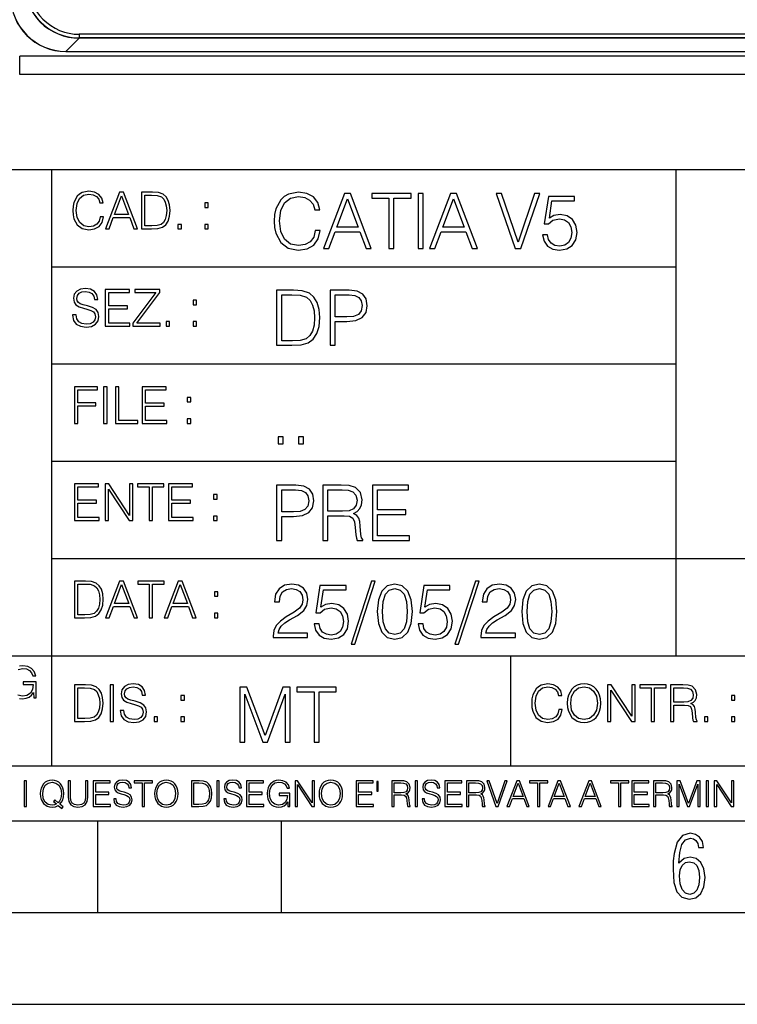
# Model space of a CAD drawing. Extents: x 0 to 420, y 0 to 297.
# Drawn here: x 253 to 292, y 0 to 54 of the extents above; entities that cross this region are included whole.
import ezdxf

# ---------------------------------------------------------------- set-up
doc = ezdxf.new("R2010")
doc.units = 0
doc.layers.get('0').update_dxf_attribs({"linetype": 'CONTINUOUS'})

msp = doc.modelspace()

# ---------------------------------------------------------------- linework, layer by layer
at = {"color": 7}
for p, q in [((256.482208, 52.658997), (255.756927, 51.933727)), ((256.482208, 52.658997), (256.491821, 52.66861)), ((389.004791, 52.658997), (256.482208, 52.658997)), ((388.995178, 52.868603), (256.491821, 52.868603)), ((256.491821, 52.868599), (256.491821, 52.66861)), ((388.995178, 52.66861), (256.491821, 52.66861)), ((253.2435, 50.670296), (253.2435, 51.670296)), ((392.2435, 51.670296), (253.2435, 51.670296)), ((255.756927, 51.933727), (389.730072, 51.933727)), ((255.756927, 51.933727), (255.756927, 51.927551)), ((255.756927, 51.927551), (389.730072, 51.927551)), ((392.2435, 50.670296), (253.2435, 50.670296)), ((234.999802, 45.500252), (410, 45.500252)), ((254.999802, 13.00025), (254.999802, 45.500252)), ((288.999786, 25.05073), (288.999786, 45.500252)), ((254.999802, 40.200249), (288.999786, 40.200249)), ((254.999802, 34.900249), (288.999786, 34.900249)), ((254.999802, 29.60025), (288.999786, 29.60025)), ((288.999786, 19.00025), (288.999786, 25.05073)), ((254.999802, 24.300249), (410, 24.300249)), ((234.999802, 19.00025), (329.999786, 19.00025)), ((279.999786, 13.00025), (279.999786, 19.00025)), ((234.999802, 13.00025), (410, 13.00025)), ((25.000401, 9.99976), (410, 9.99976)), ((234.999802, 10.00025), (410, 10.00025)), ((257.5, 4.99976), (257.5, 9.99976)), ((267.5, 4.99976), (267.5, 9.99976)), ((247.5, 4.99976), (257.5, 4.99976)), ((257.5, 4.99976), (267.5, 4.99976)), ((267.5, 4.99976), (415, 4.99976)), ((0, 0), (420, 0)), ((0, 0), (420, 0))]:
    msp.add_line(p, q, dxfattribs=at)
for points in [[(257.624268, 42.916454), (257.568634, 42.685577), (257.443481, 42.513115), (257.257111, 42.407413), (257.017883, 42.37125), (256.728577, 42.429665), (256.511627, 42.602127), (256.372528, 42.885857), (256.325256, 43.269722), (256.372528, 43.648026), (256.50885, 43.923409), (256.723022, 44.093086), (257.012329, 44.151501), (257.240417, 44.118122), (257.421234, 44.023548), (257.546387, 43.873337), (257.604797, 43.678623), (257.785614, 43.678623), (257.718842, 43.940098), (257.560303, 44.140377), (257.321075, 44.26833), (257.012329, 44.31562), (256.650696, 44.243298), (256.500488, 44.157066), (256.372528, 44.037457), (256.197296, 43.709221), (256.150024, 43.500599), (256.136108, 43.266941), (256.150024, 43.027718), (256.197296, 42.819096), (256.369751, 42.485298), (256.645142, 42.276676), (257.006744, 42.207134), (257.32663, 42.257206), (257.571442, 42.393505), (257.732758, 42.616035), (257.805084, 42.916454)], [(257.921906, 42.262768), (258.113861, 42.262768), (258.341949, 42.874729), (259.243195, 42.874729), (259.468506, 42.262768), (259.660431, 42.262768), (258.901062, 44.262768), (258.681305, 44.262768)], [(258.403137, 43.038845), (258.789795, 44.068054), (259.17923, 43.038845)], [(260.341949, 44.262768), (259.871857, 44.262768), (259.871857, 42.262768), (260.422607, 42.262768), (260.761963, 42.276676), (261.02066, 42.348999), (261.1987, 42.488079), (261.332214, 42.688358), (261.412872, 42.947052), (261.440704, 43.266941), (261.412872, 43.564575), (261.340546, 43.812141), (261.220947, 44.00964), (261.062378, 44.154285), (260.798126, 44.246078), (260.478241, 44.262768)], [(260.05542, 42.426884), (260.05542, 44.098652), (260.422607, 44.098652), (260.728577, 44.084743), (260.96225, 44.00964), (261.087433, 43.890026), (261.176422, 43.72591), (261.232056, 43.517288), (261.251526, 43.261375), (261.232056, 42.994339), (261.176422, 42.780151), (261.081848, 42.616035), (260.948334, 42.501987), (260.731384, 42.438011), (260.442078, 42.426884)], [(269.344757, 42.166176), (269.261322, 41.819859), (269.073547, 41.561169), (268.794006, 41.402615), (268.435181, 41.348373), (268.001221, 41.435993), (267.675781, 41.694687), (267.467163, 42.120277), (267.39624, 42.696075), (267.467163, 43.263531), (267.6716, 43.676605), (267.992889, 43.931126), (268.426819, 44.018749), (268.768982, 43.968678), (269.040192, 43.826813), (269.227936, 43.601501), (269.315552, 43.309429), (269.586761, 43.309429), (269.486633, 43.701641), (269.24881, 44.002056), (268.889984, 44.193993), (268.426819, 44.264923), (267.884399, 44.156437), (267.659088, 44.027092), (267.467163, 43.847675), (267.204285, 43.355328), (267.133362, 43.042393), (267.112488, 42.691906), (267.133362, 42.333073), (267.204285, 42.020138), (267.462982, 41.519444), (267.876068, 41.206509), (268.418488, 41.102196), (268.898315, 41.177299), (269.265503, 41.381752), (269.507507, 41.715549), (269.615967, 42.166176)], [(269.791229, 41.185646), (270.079132, 41.185646), (270.421265, 42.103588), (271.773132, 42.103588), (272.111115, 41.185646), (272.399017, 41.185646), (271.259918, 44.185646), (270.930298, 44.185646)], [(273.354492, 41.185646), (273.629883, 41.185646), (273.629883, 43.939472), (274.564514, 43.939472), (274.564514, 44.185646), (272.419861, 44.185646), (272.419861, 43.939472), (273.354492, 43.939472)], [(274.956726, 41.185646), (275.232117, 41.185646), (275.232117, 44.185646), (274.956726, 44.185646)], [(275.570068, 41.185646), (275.857971, 41.185646), (276.200134, 42.103588), (277.552002, 42.103588), (277.889984, 41.185646), (278.177856, 41.185646), (277.038788, 44.185646), (276.709167, 44.185646)], [(280.243225, 41.185646), (280.53949, 41.185646), (281.57843, 44.185646), (281.298859, 44.185646), (280.393433, 41.536133), (279.488037, 44.185646), (279.200134, 44.185646)], [(281.732819, 41.936687), (281.807922, 41.586201), (281.999847, 41.323338), (282.283569, 41.16061), (282.659088, 41.102196), (283.0513, 41.17313), (283.347534, 41.360889), (283.53949, 41.665478), (283.606232, 42.074379), (283.53949, 42.470764), (283.355896, 42.775352), (283.067993, 42.967289), (282.696655, 43.038219), (282.350342, 42.988148), (282.099976, 42.85046), (282.241852, 43.797607), (283.472717, 43.797607), (283.472717, 44.018749), (282.045746, 44.018749), (281.824615, 42.529179), (282.054077, 42.529179), (282.296082, 42.741974), (282.650757, 42.817078), (282.930298, 42.762836), (283.143097, 42.612629), (283.272461, 42.374798), (283.32251, 42.061863), (283.276611, 41.748928), (283.147278, 41.519444), (282.93866, 41.373405), (282.66745, 41.323338), (282.39624, 41.365063), (282.191772, 41.490234), (282.058258, 41.682171), (282.004028, 41.936687)], [(263.334991, 43.431057), (263.518585, 43.431057), (263.518585, 43.678623), (263.334991, 43.678623)], [(270.513062, 42.349762), (271.093018, 43.893574), (271.677185, 42.349762)], [(276.291931, 42.349762), (276.871887, 43.893574), (277.456024, 42.349762)], [(261.866272, 42.262768), (262.049866, 42.262768), (262.049866, 42.510334), (261.866272, 42.510334)], [(263.334991, 42.262768), (263.518585, 42.262768), (263.518585, 42.510334), (263.334991, 42.510334)], [(256.124969, 37.569164), (256.124969, 37.555256), (256.172272, 37.277092), (256.316895, 37.074032), (256.550568, 36.951637), (256.870453, 36.907131), (257.156952, 36.948856), (257.373932, 37.062904), (257.510223, 37.24371), (257.560303, 37.485714), (257.521362, 37.699898), (257.407318, 37.861237), (257.212585, 37.980846), (256.931641, 38.072639), (256.697998, 38.131054), (256.545013, 38.181122), (256.442078, 38.250664), (256.38089, 38.345242), (256.36142, 38.473194), (256.389221, 38.631748), (256.478241, 38.751362), (256.622894, 38.823681), (256.820374, 38.851498), (257.026215, 38.8209), (257.182007, 38.734669), (257.276581, 38.595589), (257.312744, 38.406437), (257.501892, 38.406437), (257.451813, 38.662346), (257.318298, 38.854282), (257.10968, 38.973892), (256.828735, 39.015617), (256.553345, 38.973892), (256.347504, 38.865406), (256.216766, 38.695728), (256.172272, 38.47876), (256.205658, 38.267353), (256.305786, 38.119926), (256.475464, 38.014225), (256.717468, 37.93634), (256.906616, 37.88905), (257.115234, 37.822292), (257.259888, 37.741623), (257.343323, 37.627579), (257.371155, 37.46624), (257.337769, 37.302124), (257.240417, 37.176952), (257.084656, 37.096283), (256.87323, 37.071247), (256.634003, 37.10463), (256.458771, 37.201984), (256.350281, 37.357758), (256.314117, 37.569164)], [(257.90802, 36.962765), (259.251526, 36.962765), (259.251526, 37.126881), (258.091583, 37.126881), (258.091583, 37.908524), (259.120789, 37.908524), (259.120789, 38.072639), (258.091583, 38.072639), (258.091583, 38.798649), (259.21817, 38.798649), (259.21817, 38.962765), (257.90802, 38.962765)], [(259.415649, 36.962765), (260.901062, 36.962765), (260.901062, 37.126881), (259.632629, 37.126881), (260.881592, 38.804211), (260.881592, 38.962765), (259.510223, 38.962765), (259.510223, 38.798649), (260.653473, 38.798649), (259.415649, 37.132446)], [(267.946991, 38.918949), (267.241852, 38.918949), (267.241852, 35.918949), (268.067993, 35.918949), (268.577026, 35.939812), (268.965088, 36.048294), (269.232117, 36.25692), (269.432404, 36.557335), (269.553406, 36.945374), (269.595123, 37.425209), (269.553406, 37.871662), (269.444916, 38.243011), (269.265503, 38.539253), (269.027649, 38.756222), (268.631287, 38.893913), (268.151459, 38.918949)], [(267.517242, 36.165123), (267.517242, 38.672775), (268.067993, 38.672775), (268.526978, 38.651913), (268.877441, 38.539253), (269.065216, 38.35984), (269.19873, 38.113663), (269.282196, 37.800728), (269.311401, 37.416862), (269.282196, 37.016308), (269.19873, 36.695026), (269.056854, 36.448853), (268.856598, 36.277782), (268.531128, 36.181816), (268.097198, 36.165123)], [(270.150055, 35.918949), (270.425446, 35.918949), (270.425446, 37.220757), (271.063812, 37.220757), (271.552002, 37.270828), (271.902496, 37.429379), (272.111115, 37.696419), (272.182037, 38.076111), (272.119446, 38.443287), (271.931702, 38.706154), (271.627106, 38.864708), (271.197327, 38.918949), (270.150055, 38.918949)], [(270.425446, 37.466934), (270.425446, 38.672775), (271.184814, 38.672775), (271.501923, 38.635223), (271.723083, 38.526737), (271.852417, 38.343147), (271.898315, 38.080284), (271.844086, 37.792385), (271.693878, 37.604622), (271.435181, 37.49614), (271.067993, 37.466934)], [(262.697998, 38.131054), (262.881592, 38.131054), (262.881592, 38.37862), (262.697998, 38.37862)], [(261.229279, 36.962765), (261.412872, 36.962765), (261.412872, 37.210331), (261.229279, 37.210331)], [(262.697998, 36.962765), (262.881592, 36.962765), (262.881592, 37.210331), (262.697998, 37.210331)], [(256.222321, 31.662767), (256.405914, 31.662767), (256.405914, 32.611305), (257.387848, 32.611305), (257.387848, 32.775425), (256.405914, 32.775425), (256.405914, 33.49865), (257.487976, 33.49865), (257.487976, 33.662766), (256.222321, 33.662766)], [(257.816223, 31.662767), (257.999817, 31.662767), (257.999817, 33.662766), (257.816223, 33.662766)], [(258.461548, 31.662767), (259.67157, 31.662767), (259.67157, 31.826883), (258.645142, 31.826883), (258.645142, 33.662766), (258.461548, 33.662766)], [(259.90802, 31.662767), (261.251526, 31.662767), (261.251526, 31.826883), (260.091583, 31.826883), (260.091583, 32.608524), (261.120789, 32.608524), (261.120789, 32.772644), (260.091583, 32.772644), (260.091583, 33.49865), (261.21817, 33.49865), (261.21817, 33.662766), (259.90802, 33.662766)], [(262.375336, 32.831059), (262.558899, 32.831059), (262.558899, 33.078621), (262.375336, 33.078621)], [(262.375336, 31.662767), (262.558899, 31.662767), (262.558899, 31.910334), (262.375336, 31.910334)], [(267.325287, 30.552248), (267.600677, 30.552248), (267.600677, 30.923597), (267.325287, 30.923597)], [(268.435181, 30.552248), (268.710541, 30.552248), (268.710541, 30.923597), (268.435181, 30.923597)], [(256.222321, 26.362768), (257.565857, 26.362768), (257.565857, 26.526884), (256.405914, 26.526884), (256.405914, 27.308527), (257.43512, 27.308527), (257.43512, 27.472643), (256.405914, 27.472643), (256.405914, 28.19865), (257.532471, 28.19865), (257.532471, 28.362768), (256.222321, 28.362768)], [(257.905212, 26.362768), (258.088806, 26.362768), (258.088806, 28.079041), (259.212585, 26.362768), (259.415649, 26.362768), (259.415649, 28.362768), (259.232056, 28.362768), (259.232056, 26.646496), (258.108276, 28.362768), (257.905212, 28.362768)], [(260.289093, 26.362768), (260.472687, 26.362768), (260.472687, 28.19865), (261.095764, 28.19865), (261.095764, 28.362768), (259.666016, 28.362768), (259.666016, 28.19865), (260.289093, 28.19865)], [(261.343323, 26.362768), (262.686859, 26.362768), (262.686859, 26.526884), (261.526917, 26.526884), (261.526917, 27.308527), (262.556122, 27.308527), (262.556122, 27.472643), (261.526917, 27.472643), (261.526917, 28.19865), (262.653473, 28.19865), (262.653473, 28.362768), (261.343323, 28.362768)], [(267.241852, 25.285646), (267.517242, 25.285646), (267.517242, 26.587454), (268.155609, 26.587454), (268.643799, 26.637524), (268.994293, 26.796078), (269.202911, 27.063114), (269.273834, 27.44281), (269.211243, 27.809986), (269.023499, 28.072851), (268.718903, 28.231403), (268.289124, 28.285646), (267.241852, 28.285646)], [(267.517242, 26.83363), (267.517242, 28.039471), (268.276611, 28.039471), (268.593719, 28.001919), (268.81488, 27.893435), (268.944214, 27.709846), (268.990112, 27.446981), (268.935852, 27.159082), (268.785645, 26.971321), (268.526978, 26.862837), (268.15979, 26.83363)], [(269.762024, 25.285646), (270.037384, 25.285646), (270.037384, 26.629179), (270.913605, 26.629179), (271.209869, 26.599972), (271.389282, 26.499832), (271.481079, 26.303726), (271.526978, 25.990793), (271.560333, 25.594408), (271.585388, 25.406649), (271.627106, 25.285646), (271.931702, 25.285646), (271.931702, 25.327372), (271.86911, 25.423338), (271.835724, 25.602753), (271.798187, 26.053379), (271.768982, 26.307899), (271.714722, 26.504005), (271.606232, 26.650042), (271.422668, 26.750181), (271.627106, 26.858664), (271.781494, 27.017218), (271.873291, 27.230013), (271.906647, 27.488707), (271.810699, 27.889263), (271.53949, 28.164644), (271.188995, 28.268957), (270.763397, 28.285646), (269.762024, 28.285646)], [(270.037384, 26.875355), (270.037384, 28.039471), (270.817657, 28.039471), (271.143097, 28.022781), (271.397614, 27.93516), (271.560333, 27.743227), (271.622925, 27.480362), (271.572876, 27.200806), (271.431, 27.013046), (271.184814, 26.904562), (270.834351, 26.875355)], [(272.461609, 25.285646), (274.476898, 25.285646), (274.476898, 25.531822), (272.736969, 25.531822), (272.736969, 26.704283), (274.280792, 26.704283), (274.280792, 26.950459), (272.736969, 26.950459), (272.736969, 28.039471), (274.426819, 28.039471), (274.426819, 28.285646), (272.461609, 28.285646)], [(263.810638, 27.531057), (263.994232, 27.531057), (263.994232, 27.778624), (263.810638, 27.778624)], [(263.810638, 26.362768), (263.994232, 26.362768), (263.994232, 26.610334), (263.810638, 26.610334)], [(256.693848, 23.068348), (256.223755, 23.068348), (256.223755, 21.068348), (256.774506, 21.068348), (257.113892, 21.082256), (257.372559, 21.154579), (257.550598, 21.293661), (257.684113, 21.493938), (257.764771, 21.752632), (257.792603, 22.072521), (257.764771, 22.370155), (257.692444, 22.617722), (257.572845, 22.815218), (257.414307, 22.959864), (257.150024, 23.051659), (256.830139, 23.068348)], [(256.407349, 21.232464), (256.407349, 22.904232), (256.774506, 22.904232), (257.080505, 22.890324), (257.314148, 22.815218), (257.439331, 22.695608), (257.528351, 22.53149), (257.583984, 22.322868), (257.603455, 22.066957), (257.583984, 21.799919), (257.528351, 21.585733), (257.433777, 21.421616), (257.300232, 21.30757), (257.083282, 21.243591), (256.793976, 21.232464)], [(257.926117, 21.068348), (258.118042, 21.068348), (258.34613, 21.680309), (259.247406, 21.680309), (259.472717, 21.068348), (259.664642, 21.068348), (258.905243, 23.068348), (258.685516, 23.068348)], [(258.407349, 21.844425), (258.793976, 22.873632), (259.183411, 21.844425)], [(260.301636, 21.068348), (260.485229, 21.068348), (260.485229, 22.904232), (261.108307, 22.904232), (261.108307, 23.068348), (259.678558, 23.068348), (259.678558, 22.904232), (260.301636, 22.904232)], [(261.119446, 21.068348), (261.311371, 21.068348), (261.539459, 21.680309), (262.440735, 21.680309), (262.666046, 21.068348), (262.857971, 21.068348), (262.098572, 23.068348), (261.878815, 23.068348)], [(261.600677, 21.844425), (261.987305, 22.873632), (262.37674, 21.844425)], [(267.049927, 19.985647), (268.931702, 19.985647), (268.931702, 20.219305), (267.321136, 20.219305), (267.371185, 20.423756), (267.496368, 20.611517), (267.684143, 20.782587), (267.946991, 20.953659), (268.38092, 21.199833), (268.714722, 21.458527), (268.889984, 21.73391), (268.948395, 22.059361), (268.885803, 22.405674), (268.70639, 22.672712), (268.426819, 22.839611), (268.063812, 22.902199), (267.66745, 22.835438), (267.375366, 22.647678), (267.187592, 22.34726), (267.116669, 21.934187), (267.392059, 21.934187), (267.433777, 22.247122), (267.563141, 22.472435), (267.771759, 22.605953), (268.055481, 22.656023), (268.309998, 22.614298), (268.506104, 22.497469), (268.627106, 22.305536), (268.673004, 22.051016), (268.627106, 21.80484), (268.493591, 21.596218), (268.188995, 21.370905), (267.763397, 21.116385), (267.446289, 20.886898), (267.220978, 20.644896), (267.087463, 20.377859), (267.045746, 20.073269)], [(269.286346, 20.736691), (269.36145, 20.386204), (269.553406, 20.123339), (269.837128, 19.960613), (270.212646, 19.902199), (270.604858, 19.973129), (270.901093, 20.160891), (271.093018, 20.465481), (271.15979, 20.874382), (271.093018, 21.270765), (270.909454, 21.575356), (270.621552, 21.767288), (270.250183, 21.838221), (269.90387, 21.788151), (269.653534, 21.650459), (269.79538, 22.597609), (271.026276, 22.597609), (271.026276, 22.818748), (269.599274, 22.818748), (269.378143, 21.32918), (269.607635, 21.32918), (269.84964, 21.541975), (270.204285, 21.617081), (270.483856, 21.562838), (270.696655, 21.412628), (270.825989, 21.174799), (270.876068, 20.861864), (270.83017, 20.548929), (270.700806, 20.319445), (270.492188, 20.173409), (270.220978, 20.123339), (269.949768, 20.165064), (269.745331, 20.290237), (269.611816, 20.48217), (269.557556, 20.736691)], [(272.41571, 23.064924), (271.293304, 19.63516), (271.497772, 19.63516), (272.615967, 23.064924)], [(272.720276, 21.404284), (272.782867, 20.75338), (272.966461, 20.281893), (273.266876, 19.998165), (273.675781, 19.902199), (274.080505, 19.993992), (274.385101, 20.281893), (274.568695, 20.749208), (274.635437, 21.400112), (274.568695, 22.046843), (274.385101, 22.518332), (274.080505, 22.802059), (273.675781, 22.902199), (273.266876, 22.806231), (272.966461, 22.522503), (272.782867, 22.051016)], [(273.004028, 21.404284), (273.041565, 21.95505), (273.166748, 22.34726), (273.375366, 22.576746), (273.675781, 22.656023), (273.972015, 22.576746), (274.184814, 22.34726), (274.309998, 21.95505), (274.351715, 21.404284), (274.309998, 20.845175), (274.184814, 20.457136), (273.972015, 20.223478), (273.675781, 20.148373), (273.375366, 20.223478), (273.166748, 20.457136), (273.041565, 20.849346)], [(274.944214, 20.736691), (275.019318, 20.386204), (275.211243, 20.123339), (275.494965, 19.960613), (275.870483, 19.902199), (276.262695, 19.973129), (276.55896, 20.160891), (276.750885, 20.465481), (276.817657, 20.874382), (276.750885, 21.270765), (276.567291, 21.575356), (276.279388, 21.767288), (275.908051, 21.838221), (275.561737, 21.788151), (275.311401, 21.650459), (275.453247, 22.597609), (276.684143, 22.597609), (276.684143, 22.818748), (275.257141, 22.818748), (275.036011, 21.32918), (275.265503, 21.32918), (275.507507, 21.541975), (275.862152, 21.617081), (276.141724, 21.562838), (276.354492, 21.412628), (276.483856, 21.174799), (276.533905, 20.861864), (276.488037, 20.548929), (276.358673, 20.319445), (276.150055, 20.173409), (275.878845, 20.123339), (275.607635, 20.165064), (275.403168, 20.290237), (275.269653, 20.48217), (275.215424, 20.736691)], [(278.073547, 23.064924), (276.951172, 19.63516), (277.155609, 19.63516), (278.273834, 23.064924)], [(278.365631, 19.985647), (280.247406, 19.985647), (280.247406, 20.219305), (278.636841, 20.219305), (278.68692, 20.423756), (278.812073, 20.611517), (278.999847, 20.782587), (279.262695, 20.953659), (279.696655, 21.199833), (280.030457, 21.458527), (280.205688, 21.73391), (280.264099, 22.059361), (280.201508, 22.405674), (280.022095, 22.672712), (279.742554, 22.839611), (279.379547, 22.902199), (278.983154, 22.835438), (278.691071, 22.647678), (278.503326, 22.34726), (278.432404, 21.934187), (278.707764, 21.934187), (278.749512, 22.247122), (278.878845, 22.472435), (279.087463, 22.605953), (279.371185, 22.656023), (279.625702, 22.614298), (279.821808, 22.497469), (279.94281, 22.305536), (279.988708, 22.051016), (279.94281, 21.80484), (279.809296, 21.596218), (279.5047, 21.370905), (279.079132, 21.116385), (278.762024, 20.886898), (278.536713, 20.644896), (278.403168, 20.377859), (278.36145, 20.073269)], [(280.5979, 21.404284), (280.660492, 20.75338), (280.844086, 20.281893), (281.144501, 19.998165), (281.553406, 19.902199), (281.95813, 19.993992), (282.262695, 20.281893), (282.446289, 20.749208), (282.513062, 21.400112), (282.446289, 22.046843), (282.262695, 22.518332), (281.95813, 22.802059), (281.553406, 22.902199), (281.144501, 22.806231), (280.844086, 22.522503), (280.660492, 22.051016)], [(280.881622, 21.404284), (280.919189, 21.95505), (281.044342, 22.34726), (281.25296, 22.576746), (281.553406, 22.656023), (281.84964, 22.576746), (282.062439, 22.34726), (282.187592, 21.95505), (282.22934, 21.404284), (282.187592, 20.845175), (282.062439, 20.457136), (281.84964, 20.223478), (281.553406, 20.148373), (281.25296, 20.223478), (281.044342, 20.457136), (280.919189, 20.849346)], [(263.85379, 22.236637), (264.037384, 22.236637), (264.037384, 22.484203), (263.85379, 22.484203)], [(263.85379, 21.068348), (264.037384, 21.068348), (264.037384, 21.315914), (263.85379, 21.315914)], [(256.692444, 17.412767), (256.222321, 17.412767), (256.222321, 15.412767), (256.773102, 15.412767), (257.112457, 15.426676), (257.371155, 15.498999), (257.549164, 15.638081), (257.682709, 15.838359), (257.763367, 16.097052), (257.791168, 16.416941), (257.763367, 16.714575), (257.69104, 16.962141), (257.571442, 17.159637), (257.412872, 17.304283), (257.148621, 17.396078), (256.828735, 17.412767)], [(256.405914, 15.576884), (256.405914, 17.24865), (256.773102, 17.24865), (257.079071, 17.234743), (257.312744, 17.159637), (257.437897, 17.040028), (257.526917, 16.87591), (257.58255, 16.667288), (257.60202, 16.411377), (257.58255, 16.144339), (257.526917, 15.930153), (257.432343, 15.766036), (257.298828, 15.651989), (257.081848, 15.588011), (256.792572, 15.576884)], [(258.175049, 15.412767), (258.358643, 15.412767), (258.358643, 17.412767), (258.175049, 17.412767)], [(258.723022, 16.019165), (258.723022, 16.005257), (258.770325, 15.727093), (258.914948, 15.524033), (259.148621, 15.401641), (259.468506, 15.357135), (259.755005, 15.398859), (259.971985, 15.512906), (260.108276, 15.693713), (260.158356, 15.935716), (260.119415, 16.149902), (260.005371, 16.311237), (259.810638, 16.430847), (259.529694, 16.522642), (259.296051, 16.581057), (259.143066, 16.631126), (259.040131, 16.700666), (258.978943, 16.795242), (258.959473, 16.923199), (258.987274, 17.081753), (259.076294, 17.201363), (259.220947, 17.273685), (259.418427, 17.301502), (259.624268, 17.270905), (259.78006, 17.184673), (259.874634, 17.045591), (259.910797, 16.85644), (260.099945, 16.85644), (260.049866, 17.11235), (259.916351, 17.304283), (259.707733, 17.423893), (259.426788, 17.465618), (259.151398, 17.423893), (258.945557, 17.315411), (258.814819, 17.145729), (258.770325, 16.928762), (258.803711, 16.717358), (258.903839, 16.569931), (259.073517, 16.464228), (259.315521, 16.386341), (259.504669, 16.339054), (259.713287, 16.272295), (259.857941, 16.191628), (259.941376, 16.077579), (259.969208, 15.916245), (259.935822, 15.752128), (259.83847, 15.626954), (259.682709, 15.546287), (259.471283, 15.521252), (259.232056, 15.554631), (259.056824, 15.651989), (258.948334, 15.80776), (258.91217, 16.019165)], [(265.237671, 14.285647), (265.513062, 14.285647), (265.513062, 16.901781), (266.48941, 14.285647), (266.743927, 14.285647), (267.699432, 16.901781), (267.699432, 14.285647), (267.974823, 14.285647), (267.974823, 17.285646), (267.586761, 17.285646), (266.614594, 14.644479), (265.625702, 17.285646), (265.237671, 17.285646)], [(269.280792, 14.285647), (269.556183, 14.285647), (269.556183, 17.039473), (270.490814, 17.039473), (270.490814, 17.285646), (268.346161, 17.285646), (268.346161, 17.039473), (269.280792, 17.039473)], [(282.624268, 16.066454), (282.568634, 15.835577), (282.443451, 15.663116), (282.25708, 15.557413), (282.017853, 15.521252), (281.728577, 15.579666), (281.511597, 15.752128), (281.372528, 16.035854), (281.325226, 16.419722), (281.372528, 16.798025), (281.50882, 17.073406), (281.723022, 17.243088), (282.012299, 17.301502), (282.240387, 17.268122), (282.421204, 17.173546), (282.546387, 17.023338), (282.604797, 16.828623), (282.785614, 16.828623), (282.718842, 17.090097), (282.560272, 17.290375), (282.321075, 17.418331), (282.012299, 17.465618), (281.650696, 17.393295), (281.500488, 17.307066), (281.372528, 17.187454), (281.197296, 16.859221), (281.149994, 16.650599), (281.136078, 16.416941), (281.149994, 16.177719), (281.197296, 15.969095), (281.369751, 15.635299), (281.645142, 15.426676), (282.006744, 15.357135), (282.32663, 15.407204), (282.571411, 15.543505), (282.732758, 15.766036), (282.805084, 16.066454)], [(283.072113, 16.411377), (283.086029, 16.174936), (283.136078, 15.969095), (283.319672, 15.638081), (283.608978, 15.429458), (283.786987, 15.376606), (283.987274, 15.357135), (284.184753, 15.376606), (284.362793, 15.429458), (284.521332, 15.515688), (284.654877, 15.638081), (284.760559, 15.788289), (284.83844, 15.969095), (284.885742, 16.174936), (284.905212, 16.411377), (284.888519, 16.645035), (284.83844, 16.850876), (284.760559, 17.031683), (284.654877, 17.184673), (284.521332, 17.304283), (284.362793, 17.390514), (284.184753, 17.446148), (283.987274, 17.465618), (283.786987, 17.446148), (283.608978, 17.390514), (283.453186, 17.304283), (283.319672, 17.184673), (283.136078, 16.850876), (283.086029, 16.642252)], [(283.261261, 16.411377), (283.314117, 16.784117), (283.461548, 17.065062), (283.692413, 17.240305), (283.987274, 17.301502), (284.284912, 17.240305), (284.513, 17.065062), (284.663208, 16.786898), (284.716064, 16.411377), (284.663208, 16.033073), (284.513, 15.75491), (284.284912, 15.579666), (283.987274, 15.521252), (283.689636, 15.579666), (283.461548, 15.75491), (283.31134, 16.033073)], [(285.264038, 15.412767), (285.447632, 15.412767), (285.447632, 17.12904), (286.571411, 15.412767), (286.774475, 15.412767), (286.774475, 17.412767), (286.590881, 17.412767), (286.590881, 15.696495), (285.467102, 17.412767), (285.264038, 17.412767)], [(287.647919, 15.412767), (287.831482, 15.412767), (287.831482, 17.24865), (288.45459, 17.24865), (288.45459, 17.412767), (287.024811, 17.412767), (287.024811, 17.24865), (287.647919, 17.24865)], [(288.702148, 15.412767), (288.885742, 15.412767), (288.885742, 16.308456), (289.469879, 16.308456), (289.667389, 16.288984), (289.786987, 16.222225), (289.848175, 16.091488), (289.878784, 15.882865), (289.901031, 15.618608), (289.917725, 15.493435), (289.945557, 15.412767), (290.14859, 15.412767), (290.14859, 15.440584), (290.106873, 15.504561), (290.084625, 15.624172), (290.059601, 15.924589), (290.040131, 16.094269), (290.003967, 16.225006), (289.931641, 16.322365), (289.809235, 16.389124), (289.945557, 16.461447), (290.048462, 16.567148), (290.10965, 16.709013), (290.131927, 16.881474), (290.067932, 17.148512), (289.887115, 17.3321), (289.653473, 17.401642), (289.369751, 17.412767), (288.702148, 17.412767)], [(288.885742, 16.472572), (288.885742, 17.24865), (289.405914, 17.24865), (289.622864, 17.237524), (289.792542, 17.17911), (289.901031, 17.051155), (289.942749, 16.87591), (289.909393, 16.689541), (289.814819, 16.564367), (289.650696, 16.492044), (289.417023, 16.472572)], [(262.030396, 16.581057), (262.213989, 16.581057), (262.213989, 16.828623), (262.030396, 16.828623)], [(292.026215, 16.581057), (292.209808, 16.581057), (292.209808, 16.828623), (292.026215, 16.828623)], [(260.561707, 15.412767), (260.74527, 15.412767), (260.74527, 15.660334), (260.561707, 15.660334)], [(262.030396, 15.412767), (262.213989, 15.412767), (262.213989, 15.660334), (262.030396, 15.660334)], [(290.557495, 15.412767), (290.741089, 15.412767), (290.741089, 15.660334), (290.557495, 15.660334)], [(292.026215, 15.412767), (292.209808, 15.412767), (292.209808, 15.660334), (292.026215, 15.660334)], [(253.485031, 10.781829), (253.613541, 10.781829), (253.613541, 12.181828), (253.485031, 12.181828)], [(255.545105, 10.67863), (255.615204, 10.768199), (255.438019, 10.912288), (255.529541, 11.019381), (255.593781, 11.147893), (255.632736, 11.301718), (255.646362, 11.480855), (255.634674, 11.644416), (255.599625, 11.788505), (255.545105, 11.91507), (255.471115, 12.022162), (255.377655, 12.10589), (255.266663, 12.166252), (255.142044, 12.205194), (255.003799, 12.218824), (254.863602, 12.205194), (254.738983, 12.166252), (254.629944, 12.10589), (254.536484, 12.022162), (254.407974, 11.788505), (254.372925, 11.642468), (254.36319, 11.480855), (254.372925, 11.315348), (254.407974, 11.171259), (254.536484, 10.939548), (254.738983, 10.793511), (254.863602, 10.756516), (255.003799, 10.742886), (255.196564, 10.768199), (255.344559, 10.838296)], [(255.247192, 10.918129), (255.140106, 10.871398), (255.015488, 10.857768), (254.799347, 10.898658), (254.635788, 11.019381), (254.53064, 11.216043), (254.49559, 11.480855), (254.532593, 11.741774), (254.635788, 11.938436), (254.797409, 12.061106), (255.003799, 12.103943), (255.212143, 12.061106), (255.371811, 11.938436), (255.476959, 11.74372), (255.513962, 11.480855), (255.502274, 11.323136), (255.469177, 11.188783), (255.416595, 11.075849), (255.344559, 10.988227), (255.151794, 11.142052), (255.081696, 11.052483)], [(255.887802, 12.181828), (255.887802, 11.282246), (255.920914, 11.046641), (256.020203, 10.877239), (256.18573, 10.777935), (256.419373, 10.742886), (256.651093, 10.777935), (256.816589, 10.877239), (256.917847, 11.046641), (256.952911, 11.282246), (256.952911, 12.181828), (256.824402, 12.181828), (256.824402, 11.29977), (256.801025, 11.103108), (256.728973, 10.964861), (256.60437, 10.88308), (256.419373, 10.857768), (256.232452, 10.88308), (256.107849, 10.964861), (256.03775, 11.103108), (256.016327, 11.29977), (256.016327, 12.181828)], [(257.2547, 10.781829), (258.19519, 10.781829), (258.19519, 10.89671), (257.383209, 10.89671), (257.383209, 11.443859), (258.103668, 11.443859), (258.103668, 11.558742), (257.383209, 11.558742), (257.383209, 12.066947), (258.171814, 12.066947), (258.171814, 12.181828), (257.2547, 12.181828)], [(258.364594, 11.206307), (258.364594, 11.196571), (258.397675, 11.001857), (258.498932, 10.859715), (258.662506, 10.77404), (258.886414, 10.742886), (259.086975, 10.772093), (259.238861, 10.851926), (259.334259, 10.978491), (259.369324, 11.147893), (259.342041, 11.297823), (259.262207, 11.410758), (259.125916, 11.494485), (258.92926, 11.558742), (258.765686, 11.599631), (258.6586, 11.63468), (258.586548, 11.683359), (258.543732, 11.749562), (258.53009, 11.83913), (258.549561, 11.950118), (258.611877, 12.033846), (258.713135, 12.084472), (258.851379, 12.103943), (258.995453, 12.082524), (259.104492, 12.022162), (259.170715, 11.924806), (259.196014, 11.792399), (259.32843, 11.792399), (259.293365, 11.971537), (259.199921, 12.10589), (259.053864, 12.189617), (258.857208, 12.218824), (258.664429, 12.189617), (258.520355, 12.113679), (258.428833, 11.994903), (258.397675, 11.843025), (258.421051, 11.695042), (258.49115, 11.591843), (258.609924, 11.517851), (258.779327, 11.463331), (258.911743, 11.430229), (259.05777, 11.383498), (259.159027, 11.32703), (259.217438, 11.247197), (259.236908, 11.134263), (259.213531, 11.019381), (259.145386, 10.931759), (259.036346, 10.875292), (258.888367, 10.857768), (258.720917, 10.881133), (258.598236, 10.949284), (258.522308, 11.058324), (258.496979, 11.206307)], [(259.910614, 10.781829), (260.039124, 10.781829), (260.039124, 12.066947), (260.475281, 12.066947), (260.475281, 12.181828), (259.474457, 12.181828), (259.474457, 12.066947), (259.910614, 12.066947)], [(260.588226, 11.480855), (260.597961, 11.315348), (260.632996, 11.171259), (260.761536, 10.939548), (260.96402, 10.793511), (261.088654, 10.756516), (261.228821, 10.742886), (261.367096, 10.756516), (261.491699, 10.793511), (261.602692, 10.853873), (261.696167, 10.939548), (261.770142, 11.044694), (261.824677, 11.171259), (261.857758, 11.315348), (261.871399, 11.480855), (261.859711, 11.644416), (261.824677, 11.788505), (261.770142, 11.91507), (261.696167, 12.022162), (261.602692, 12.10589), (261.491699, 12.166252), (261.367096, 12.205194), (261.228821, 12.218824), (261.088654, 12.205194), (260.96402, 12.166252), (260.85498, 12.10589), (260.761536, 12.022162), (260.632996, 11.788505), (260.597961, 11.642468)], [(260.720642, 11.480855), (260.757629, 11.741774), (260.86084, 11.938436), (261.02243, 12.061106), (261.228821, 12.103943), (261.437195, 12.061106), (261.596832, 11.938436), (261.701996, 11.74372), (261.738983, 11.480855), (261.701996, 11.216043), (261.596832, 11.021328), (261.437195, 10.898658), (261.228821, 10.857768), (261.020477, 10.898658), (260.86084, 11.021328), (260.755676, 11.216043)], [(262.938446, 12.181828), (262.609375, 12.181828), (262.609375, 10.781829), (262.994904, 10.781829), (263.232452, 10.791565), (263.413544, 10.842191), (263.538147, 10.939548), (263.631622, 11.079742), (263.68808, 11.260827), (263.70755, 11.48475), (263.68808, 11.693094), (263.637451, 11.866391), (263.553741, 12.004639), (263.442749, 12.10589), (263.257751, 12.170146), (263.033844, 12.181828)], [(262.737885, 10.89671), (262.737885, 12.066947), (262.994904, 12.066947), (263.209076, 12.057211), (263.37265, 12.004639), (263.460266, 11.920911), (263.522583, 11.806029), (263.561523, 11.659993), (263.575134, 11.480855), (263.561523, 11.293929), (263.522583, 11.143998), (263.45636, 11.029117), (263.362915, 10.949284), (263.211029, 10.904499), (263.008545, 10.89671)], [(263.976257, 10.781829), (264.104767, 10.781829), (264.104767, 12.181828), (263.976257, 12.181828)], [(264.359863, 11.206307), (264.359863, 11.196571), (264.392944, 11.001857), (264.494202, 10.859715), (264.657776, 10.77404), (264.881683, 10.742886), (265.082245, 10.772093), (265.234131, 10.851926), (265.329529, 10.978491), (265.364563, 11.147893), (265.337311, 11.297823), (265.257477, 11.410758), (265.121185, 11.494485), (264.92453, 11.558742), (264.760956, 11.599631), (264.65387, 11.63468), (264.581818, 11.683359), (264.539001, 11.749562), (264.52536, 11.83913), (264.54483, 11.950118), (264.607147, 12.033846), (264.708374, 12.084472), (264.846649, 12.103943), (264.990723, 12.082524), (265.099762, 12.022162), (265.165955, 11.924806), (265.191284, 11.792399), (265.3237, 11.792399), (265.288635, 11.971537), (265.19519, 12.10589), (265.049133, 12.189617), (264.852478, 12.218824), (264.659698, 12.189617), (264.515625, 12.113679), (264.424103, 11.994903), (264.392944, 11.843025), (264.416321, 11.695042), (264.48642, 11.591843), (264.605194, 11.517851), (264.774597, 11.463331), (264.907013, 11.430229), (265.05304, 11.383498), (265.154297, 11.32703), (265.212708, 11.247197), (265.232178, 11.134263), (265.208801, 11.019381), (265.140656, 10.931759), (265.031616, 10.875292), (264.883636, 10.857768), (264.716187, 10.881133), (264.593506, 10.949284), (264.517578, 11.058324), (264.492249, 11.206307)], [(265.607971, 10.781829), (266.548431, 10.781829), (266.548431, 10.89671), (265.736481, 10.89671), (265.736481, 11.443859), (266.45694, 11.443859), (266.45694, 11.558742), (265.736481, 11.558742), (265.736481, 12.066947), (266.525085, 12.066947), (266.525085, 12.181828), (265.607971, 12.181828)], [(267.856934, 10.781829), (267.960114, 10.781829), (267.960114, 11.500327), (267.375977, 11.500327), (267.375977, 11.385445), (267.837463, 11.385445), (267.837463, 11.379603), (267.804352, 11.157629), (267.707001, 10.994068), (267.553162, 10.892817), (267.348724, 10.857768), (267.14621, 10.900605), (266.992401, 11.025223), (266.893097, 11.223831), (266.859985, 11.486697), (266.893097, 11.751509), (266.992401, 11.944277), (267.150116, 12.063053), (267.364288, 12.103943), (267.527863, 12.080577), (267.662201, 12.014374), (267.757629, 11.911175), (267.810181, 11.774875), (267.942596, 11.774875), (267.88028, 11.959854), (267.759583, 12.100049), (267.58432, 12.187671), (267.362366, 12.218824), (267.224091, 12.205194), (267.099487, 12.168199), (266.900879, 12.02411), (266.826874, 11.918963), (266.772369, 11.794346), (266.737305, 11.64831), (266.72757, 11.48475), (266.737305, 11.319242), (266.770416, 11.173205), (266.89505, 10.939548), (266.984619, 10.853873), (267.093658, 10.793511), (267.216309, 10.756516), (267.354553, 10.742886), (267.512268, 10.764304), (267.650543, 10.818825), (267.761505, 10.908394), (267.843292, 11.029117)], [(268.244415, 10.781829), (268.372925, 10.781829), (268.372925, 11.98322), (269.159576, 10.781829), (269.301697, 10.781829), (269.301697, 12.181828), (269.173187, 12.181828), (269.173187, 10.980438), (268.386566, 12.181828), (268.244415, 12.181828)], [(269.55484, 11.480855), (269.564575, 11.315348), (269.599609, 11.171259), (269.728149, 10.939548), (269.930634, 10.793511), (270.055267, 10.756516), (270.195465, 10.742886), (270.33371, 10.756516), (270.458313, 10.793511), (270.569305, 10.853873), (270.662781, 10.939548), (270.736755, 11.044694), (270.79129, 11.171259), (270.824371, 11.315348), (270.838013, 11.480855), (270.826324, 11.644416), (270.79129, 11.788505), (270.736755, 11.91507), (270.662781, 12.022162), (270.569305, 12.10589), (270.458313, 12.166252), (270.33371, 12.205194), (270.195465, 12.218824), (270.055267, 12.205194), (269.930634, 12.166252), (269.821594, 12.10589), (269.728149, 12.022162), (269.599609, 11.788505), (269.564575, 11.642468)], [(269.687256, 11.480855), (269.724243, 11.741774), (269.827454, 11.938436), (269.989044, 12.061106), (270.195465, 12.103943), (270.403809, 12.061106), (270.563477, 11.938436), (270.66861, 11.74372), (270.705597, 11.480855), (270.66861, 11.216043), (270.563477, 11.021328), (270.403809, 10.898658), (270.195465, 10.857768), (269.987122, 10.898658), (269.827454, 11.021328), (269.72229, 11.216043)], [(271.575989, 10.781829), (272.516449, 10.781829), (272.516449, 10.89671), (271.704498, 10.89671), (271.704498, 11.443859), (272.424927, 11.443859), (272.424927, 11.558742), (271.704498, 11.558742), (271.704498, 12.066947), (272.493103, 12.066947), (272.493103, 12.181828), (271.575989, 12.181828)], [(272.775421, 12.144833), (272.693634, 12.144833), (272.693634, 11.619102), (272.775421, 11.619102)], [(273.511444, 10.781829), (273.639954, 10.781829), (273.639954, 11.408811), (274.048859, 11.408811), (274.187103, 11.395181), (274.270844, 11.348449), (274.31366, 11.256933), (274.335083, 11.110897), (274.350647, 10.925918), (274.362335, 10.838296), (274.381805, 10.781829), (274.523956, 10.781829), (274.523956, 10.8013), (274.494751, 10.846085), (274.479187, 10.929812), (274.461639, 11.140104), (274.448029, 11.258881), (274.422699, 11.350396), (274.37207, 11.418547), (274.286407, 11.465278), (274.381805, 11.515904), (274.453857, 11.589895), (274.496704, 11.6892), (274.512268, 11.809923), (274.467499, 11.99685), (274.340942, 12.125361), (274.177368, 12.17404), (273.97876, 12.181828), (273.511444, 12.181828)], [(273.639954, 11.523693), (273.639954, 12.066947), (274.004059, 12.066947), (274.155945, 12.059158), (274.274719, 12.018269), (274.350647, 11.928699), (274.379883, 11.806029), (274.356506, 11.67557), (274.290314, 11.587949), (274.175415, 11.537323), (274.011871, 11.523693)], [(274.780975, 10.781829), (274.909485, 10.781829), (274.909485, 12.181828), (274.780975, 12.181828)], [(275.164581, 11.206307), (275.164581, 11.196571), (275.197662, 11.001857), (275.29892, 10.859715), (275.462494, 10.77404), (275.686401, 10.742886), (275.886963, 10.772093), (276.038849, 10.851926), (276.134247, 10.978491), (276.169312, 11.147893), (276.142029, 11.297823), (276.062195, 11.410758), (275.925903, 11.494485), (275.729248, 11.558742), (275.565674, 11.599631), (275.458588, 11.63468), (275.386536, 11.683359), (275.343719, 11.749562), (275.330078, 11.83913), (275.349548, 11.950118), (275.411865, 12.033846), (275.513123, 12.084472), (275.651367, 12.103943), (275.795441, 12.082524), (275.90448, 12.022162), (275.970703, 11.924806), (275.996002, 11.792399), (276.128418, 11.792399), (276.093353, 11.971537), (275.999908, 12.10589), (275.853851, 12.189617), (275.657196, 12.218824), (275.464417, 12.189617), (275.320343, 12.113679), (275.228821, 11.994903), (275.197662, 11.843025), (275.221039, 11.695042), (275.291138, 11.591843), (275.409912, 11.517851), (275.579315, 11.463331), (275.711731, 11.430229), (275.857758, 11.383498), (275.959015, 11.32703), (276.017426, 11.247197), (276.036896, 11.134263), (276.013519, 11.019381), (275.945374, 10.931759), (275.836334, 10.875292), (275.688354, 10.857768), (275.520905, 10.881133), (275.398224, 10.949284), (275.322296, 11.058324), (275.296967, 11.206307)], [(276.412689, 10.781829), (277.35318, 10.781829), (277.35318, 10.89671), (276.541199, 10.89671), (276.541199, 11.443859), (277.261658, 11.443859), (277.261658, 11.558742), (276.541199, 11.558742), (276.541199, 12.066947), (277.329803, 12.066947), (277.329803, 12.181828), (276.412689, 12.181828)], [(277.590729, 10.781829), (277.719238, 10.781829), (277.719238, 11.408811), (278.128143, 11.408811), (278.266388, 11.395181), (278.350098, 11.348449), (278.392944, 11.256933), (278.414368, 11.110897), (278.429932, 10.925918), (278.44162, 10.838296), (278.46109, 10.781829), (278.603241, 10.781829), (278.603241, 10.8013), (278.574036, 10.846085), (278.558441, 10.929812), (278.540924, 11.140104), (278.527283, 11.258881), (278.501984, 11.350396), (278.451355, 11.418547), (278.365692, 11.465278), (278.46109, 11.515904), (278.533142, 11.589895), (278.575989, 11.6892), (278.591553, 11.809923), (278.546753, 11.99685), (278.420197, 12.125361), (278.256653, 12.17404), (278.058044, 12.181828), (277.590729, 12.181828)], [(277.719238, 11.523693), (277.719238, 12.066947), (278.083344, 12.066947), (278.235229, 12.059158), (278.354004, 12.018269), (278.429932, 11.928699), (278.459137, 11.806029), (278.435791, 11.67557), (278.369568, 11.587949), (278.2547, 11.537323), (278.091125, 11.523693)], [(279.179596, 10.781829), (279.317841, 10.781829), (279.802673, 12.181828), (279.672211, 12.181828), (279.249695, 10.94539), (278.827148, 12.181828), (278.69281, 12.181828)], [(279.790985, 10.781829), (279.925354, 10.781829), (280.085022, 11.210201), (280.715881, 11.210201), (280.873596, 10.781829), (281.007965, 10.781829), (280.476379, 12.181828), (280.322571, 12.181828)], [(280.127869, 11.325084), (280.398499, 12.045528), (280.671112, 11.325084)], [(281.453857, 10.781829), (281.582367, 10.781829), (281.582367, 12.066947), (282.018524, 12.066947), (282.018524, 12.181828), (281.0177, 12.181828), (281.0177, 12.066947), (281.453857, 12.066947)], [(282.026337, 10.781829), (282.160675, 10.781829), (282.320343, 11.210201), (282.951233, 11.210201), (283.108948, 10.781829), (283.243286, 10.781829), (282.711731, 12.181828), (282.557892, 12.181828)], [(282.36319, 11.325084), (282.63385, 12.045528), (282.906433, 11.325084)], [(283.712555, 10.781829), (283.846924, 10.781829), (284.006561, 11.210201), (284.637451, 11.210201), (284.795166, 10.781829), (284.929535, 10.781829), (284.397949, 12.181828), (284.244141, 12.181828)], [(284.049408, 11.325084), (284.320068, 12.045528), (284.592651, 11.325084)], [(285.862213, 10.781829), (285.990723, 10.781829), (285.990723, 12.066947), (286.42688, 12.066947), (286.42688, 12.181828), (285.426056, 12.181828), (285.426056, 12.066947), (285.862213, 12.066947)], [(286.600189, 10.781829), (287.540649, 10.781829), (287.540649, 10.89671), (286.728699, 10.89671), (286.728699, 11.443859), (287.449127, 11.443859), (287.449127, 11.558742), (286.728699, 11.558742), (286.728699, 12.066947), (287.517273, 12.066947), (287.517273, 12.181828), (286.600189, 12.181828)], [(287.778198, 10.781829), (287.906708, 10.781829), (287.906708, 11.408811), (288.315613, 11.408811), (288.453857, 11.395181), (288.537598, 11.348449), (288.580414, 11.256933), (288.601837, 11.110897), (288.617432, 10.925918), (288.629089, 10.838296), (288.64856, 10.781829), (288.79071, 10.781829), (288.79071, 10.8013), (288.761505, 10.846085), (288.745941, 10.929812), (288.728394, 11.140104), (288.714783, 11.258881), (288.689453, 11.350396), (288.638855, 11.418547), (288.553162, 11.465278), (288.64856, 11.515904), (288.720612, 11.589895), (288.763458, 11.6892), (288.779022, 11.809923), (288.734253, 11.99685), (288.607697, 12.125361), (288.444122, 12.17404), (288.245514, 12.181828), (287.778198, 12.181828)], [(287.906708, 11.523693), (287.906708, 12.066947), (288.270813, 12.066947), (288.422699, 12.059158), (288.541473, 12.018269), (288.617432, 11.928699), (288.646637, 11.806029), (288.62326, 11.67557), (288.557068, 11.587949), (288.442169, 11.537323), (288.278625, 11.523693)], [(289.036072, 10.781829), (289.164581, 10.781829), (289.164581, 12.002691), (289.620209, 10.781829), (289.738983, 10.781829), (290.184875, 12.002691), (290.184875, 10.781829), (290.313385, 10.781829), (290.313385, 12.181828), (290.132294, 12.181828), (289.678619, 10.949284), (289.217133, 12.181828), (289.036072, 12.181828)], [(290.634674, 10.781829), (290.763184, 10.781829), (290.763184, 12.181828), (290.634674, 12.181828)], [(291.086395, 10.781829), (291.214905, 10.781829), (291.214905, 11.98322), (292.001556, 10.781829), (292.143707, 10.781829), (292.143707, 12.181828), (292.015198, 12.181828), (292.015198, 10.980438), (291.228546, 12.181828), (291.086395, 12.181828)], [(289.159943, 7.689447), (289.20224, 8.281393), (289.324371, 8.70891), (289.516998, 8.967299), (289.78009, 9.056561), (289.949219, 9.018977), (290.085449, 8.925017), (290.179413, 8.765285), (290.22641, 8.553877), (290.498871, 8.553877), (290.437805, 8.87334), (290.287476, 9.112937), (290.061981, 9.263272), (289.775391, 9.319649), (289.34787, 9.1975), (289.06131, 8.835755), (288.892181, 8.225018), (288.849884, 7.825688), (288.840485, 7.365286), (288.887482, 6.646494), (289.047211, 6.134413), (289.319702, 5.833742), (289.719025, 5.735085), (290.07605, 5.810252), (290.348541, 6.040454), (290.522369, 6.411594), (290.583435, 6.914279), (290.522369, 7.384078), (290.353241, 7.731729), (290.094849, 7.947836), (289.770691, 8.023005), (289.441833, 7.93844)], [(289.747192, 5.993474), (289.507599, 6.054548), (289.333771, 6.251863), (289.221039, 6.566628), (289.188141, 7.008239), (289.225739, 7.3324), (289.333771, 7.571997), (289.507599, 7.722333), (289.733124, 7.774011), (289.963318, 7.717635), (290.137146, 7.557903), (290.245178, 7.290118), (290.282776, 6.918977), (290.245178, 6.51495), (290.137146, 6.228373), (289.968018, 6.04985)]]:
    msp.add_lwpolyline(points, close=True, dxfattribs=at)
for points in [[(253.151123, 18.256115), (253.411209, 18.305769), (253.609818, 18.277395), (253.772964, 18.197006), (253.888824, 18.071693), (253.952667, 17.906185), (254.113434, 17.906185), (254.037781, 18.130802), (253.89119, 18.301039), (253.678391, 18.407436), (253.408844, 18.445267), (253.240982, 18.428717)], [(253.231522, 16.669607), (253.399384, 16.653057), (253.590912, 16.679064), (253.758774, 16.745268), (253.893555, 16.854031), (253.992859, 17.000622), (254.009399, 16.700344), (254.13472, 16.700344), (254.13472, 17.572805), (253.4254, 17.572805), (253.4254, 17.433306), (253.985764, 17.433306), (253.985764, 17.426214), (253.945572, 17.156672), (253.827347, 16.958063), (253.640564, 16.835115), (253.392303, 16.792555), (253.146393, 16.844572)]]:
    msp.add_lwpolyline(points, dxfattribs=at)
for centre, radius, start, end in [((256.481567, 55.658466), 2.999192, 179.98991, 270.012394), ((256.49118, 55.668098), 2.999208, 179.990183, 270.012066), ((256.49115, 55.668079), 2.799197, 179.989118, 270.013091), ((255.758881, 54.935783), 3.00814, 180.039228, 269.96306), ((255.772736, 54.949646), 3.015998, 180.302436, 269.699845)]:
    msp.add_arc(centre, radius, start, end, dxfattribs=at)

doc.saveas('drawing.dxf')
